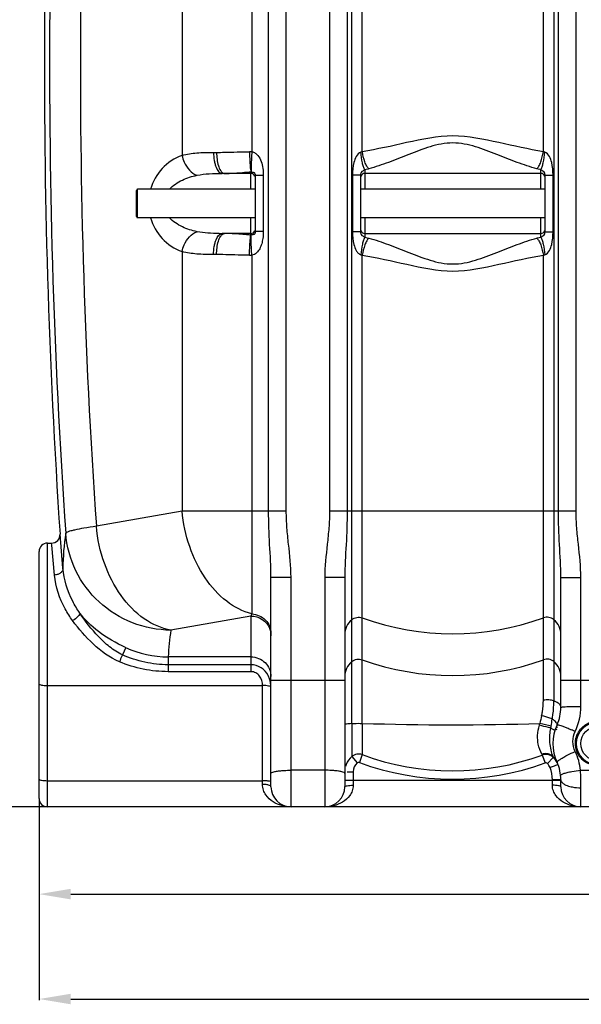
# Model space of a CAD drawing. Units: millimetres. Extents: x -2166 to 3296, y -547 to 3137.
# Drawn here: x -1414 to -881, y 1094 to 2027 of the extents above; entities that cross this region are included whole.
import ezdxf

# ---------------------------------------------------------------- set-up
doc = ezdxf.new("R2010")
doc.units = ezdxf.units.MM
doc.header["$LTSCALE"] = 46.255
doc.header["$PDMODE"] = 3
doc.header["$PDSIZE"] = 0.3125
doc.layers.get('0').update_dxf_attribs({"linetype": 'CONTINUOUS'})
doc.layers.get('Defpoints').update_dxf_attribs({"linetype": 'CONTINUOUS'})
doc.layers.add('AM_5', color=3, linetype='CONTINUOUS', lineweight=25)
doc.layers.add('RUNDUNGEN', color=7, linetype='CONTINUOUS')
doc.styles.get("Standard").update_dxf_attribs({"font": 'txt', "width": 0.7})
doc.dimstyles.new('AM_DIN$0', dxfattribs={"dimtxt": 3.5, "dimasz": 2.5, "dimexe": 1, "dimexo": 1, "dimgap": 1.5, "dimtad": 1, "dimdsep": 46, "dimtxsty": 'STANDARD', "dimcen": 0, "dimclrd": 256, "dimclre": 256, "dimclrt": 2, "dimadec": 0, "dimazin": 2, "dimtp": 0.1, "dimtm": 0.1, "dimtfac": 0.71, "dimtdec": 3, "dimtmove": 0, "dimatfit": 3, "dimfxl": 1, "dimlwd": -1, "dimlwe": -1, "dimarcsym": 0})

# ---------------------------------------------------------------- blocks, each defined once
blk = doc.blocks.new('*D4')
at = {"layer": 'AM_5', "ltscale": 10, "transparency": 16777216}
for p, q in [((-1444.29, 2522.83), (-1958.07, 2522.83)), ((-1957.07, 1310.83), (-1957.07, 2492.83)), ((-1388.29, 1280.83), (-1958.07, 1280.83))]:
    blk.add_line(p, q, dxfattribs=at)
for points in [[(-1962.07, 2492.83), (-1952.07, 2492.83), (-1957.07, 2522.83)], [(-1962.07, 1310.83), (-1952.07, 1310.83), (-1957.07, 1280.83)]]:
    blk.add_solid(points, dxfattribs=at)
at = {"layer": 'Defpoints', "color": 0, "ltscale": 10, "transparency": 16777216}
for p in [(-1957.07, 2522.83), (-1443.29, 2522.83), (-1387.29, 1280.83)]:
    blk.add_point(p, dxfattribs=at)
at = {"layer": 'AM_5', "color": 2, "ltscale": 10, "transparency": 16777216, "insert": (-1989.57, 1801.83), "char_height": 35, "attachment_point": 5, "rotation": 90}
blk.add_mtext('1250', dxfattribs=at)
blk = doc.blocks.new('*D5')
at = {"layer": 'AM_5', "ltscale": 10, "transparency": 16777216}
for p, q in [((-1124.08, 2959.89), (-2111.56, 2959.89)), ((-2110.56, 1310.83), (-2110.56, 2929.89)), ((-1388.29, 1280.83), (-2111.56, 1280.83))]:
    blk.add_line(p, q, dxfattribs=at)
for points in [[(-2115.56, 2929.89), (-2105.56, 2929.89), (-2110.56, 2959.89)], [(-2115.56, 1310.83), (-2105.56, 1310.83), (-2110.56, 1280.83)]]:
    blk.add_solid(points, dxfattribs=at)
at = {"layer": 'Defpoints', "color": 0, "ltscale": 10, "transparency": 16777216}
for p in [(-2110.56, 2959.89), (-1123.08, 2959.89), (-1387.29, 1280.83)]:
    blk.add_point(p, dxfattribs=at)
at = {"layer": 'AM_5', "color": 2, "ltscale": 10, "transparency": 16777216, "insert": (-2143.06, 2027.15), "char_height": 35, "attachment_point": 5, "rotation": 90}
blk.add_mtext('1700', dxfattribs=at)
blk = doc.blocks.new('*D7')
at = {"layer": 'AM_5', "ltscale": 10, "transparency": 16777216}
for p, q in [((1091.43, 1312.02), (1091.43, 1097.63)), ((-1395.29, 1287.83), (-1395.29, 1097.63)), ((-1365.29, 1098.63), (1061.43, 1098.63))]:
    blk.add_line(p, q, dxfattribs=at)
for points in [[(-1365.29, 1103.63), (-1365.29, 1093.63), (-1395.29, 1098.63)], [(1061.43, 1103.63), (1061.43, 1093.63), (1091.43, 1098.63)]]:
    blk.add_solid(points, dxfattribs=at)
at = {"layer": 'Defpoints', "color": 0, "ltscale": 10, "transparency": 16777216}
for p in [(1091.43, 1313.02), (-1395.29, 1288.83), (1091.43, 1098.63)]:
    blk.add_point(p, dxfattribs=at)
at = {"layer": 'AM_5', "color": 2, "ltscale": 10, "transparency": 16777216, "insert": (93.07, 1131.13), "char_height": 35, "attachment_point": 5}
blk.add_mtext('2487', dxfattribs=at)
blk = doc.blocks.new('*D9')
at = {"layer": 'AM_5', "ltscale": 10, "transparency": 16777216}
for p, q in [((564.71, 1304.83), (564.71, 1197.08)), ((-1395.29, 1287.83), (-1395.29, 1197.08)), ((-1365.29, 1198.08), (534.71, 1198.08))]:
    blk.add_line(p, q, dxfattribs=at)
for points in [[(-1365.29, 1203.08), (-1365.29, 1193.08), (-1395.29, 1198.08)], [(534.71, 1203.08), (534.71, 1193.08), (564.71, 1198.08)]]:
    blk.add_solid(points, dxfattribs=at)
at = {"layer": 'Defpoints', "color": 0, "ltscale": 10, "transparency": 16777216}
for p in [(564.71, 1305.83), (-1395.29, 1288.83), (564.71, 1198.08)]:
    blk.add_point(p, dxfattribs=at)
at = {"layer": 'AM_5', "color": 2, "ltscale": 10, "transparency": 16777216, "insert": (-170.29, 1230.58), "char_height": 35, "attachment_point": 5}
blk.add_mtext('1960', dxfattribs=at)

msp = doc.modelspace()

# ---------------------------------------------------------------- linework, layer by layer
at = {"color": 9, "linetype": 'Continuous'}
for p, q in [((-1193.422, 2690.127), (-1193.427, 1901.86)), ((-1177.521, 1561.153), (-1177.521, 2690.127)), ((-1160.755, 1561.153), (-1160.755, 2690.127)), ((-1259.578, 2480.808), (-1259.584, 1898.371)), ((-1119.753, 2117.796), (-1119.753, 1561.153)), ((-885.821, 1561.153), (-885.822, 2117.794)), ((-1103.02, 2099.633), (-1103.02, 1561.153)), ((-1098.645, 1359.775), (-1098.645, 2099.169)), ((-1088.704, 1901.886), (-1088.704, 2099.132)), ((-916.87, 1901.886), (-916.87, 2099.132)), ((-906.929, 2099.169), (-906.929, 1381.18)), ((-902.554, 1561.153), (-902.553, 2099.633)), ((-1229.773, 1901.246), (-1226.862, 1901.246)), ((-1194.287, 1866.246), (-1194.287, 1882.411)), ((-1182.595, 1879.285), (-1190.287, 1879.285)), ((-1182.595, 1879.285), (-1182.595, 1826.306)), ((-1097.907, 1879.64), (-1097.907, 1825.951)), ((-1090.287, 1879.64), (-1097.907, 1879.64)), ((-1086.287, 1884.793), (-1086.287, 1881.246)), ((-1086.287, 1881.246), (-1086.287, 1866.246)), ((-919.287, 1881.246), (-919.288, 1884.793)), ((-919.287, 1866.246), (-919.287, 1881.246)), ((-915.287, 1879.64), (-913.269, 1879.64)), ((-913.269, 1879.64), (-907.667, 1879.64)), ((-907.667, 1825.951), (-907.667, 1879.64)), ((-1194.287, 1823.18), (-1194.287, 1839.346)), ((-1086.287, 1839.346), (-1086.287, 1824.346)), ((-919.287, 1824.346), (-919.287, 1839.346)), ((-1182.595, 1826.306), (-1190.287, 1826.306)), ((-1092.305, 1825.951), (-1097.907, 1825.951)), ((-1090.287, 1825.951), (-1092.305, 1825.951)), ((-1086.287, 1824.346), (-1086.287, 1820.798)), ((-919.288, 1820.798), (-919.287, 1824.346)), ((-915.287, 1825.951), (-907.667, 1825.951)), ((-1259.576, 1807.217), (-1259.576, 1561.153)), ((-1226.862, 1804.346), (-1229.773, 1804.346)), ((-1193.422, 1803.731), (-1193.422, 1463.653)), ((-1088.704, 1359.932), (-1088.704, 1803.705)), ((-916.87, 1381.924), (-916.87, 1803.705)), ((-1259.576, 1561.153), (-1340.972, 1546.801)), ((-1160.755, 1561.153), (-1259.576, 1561.153)), ((-885.821, 1561.153), (-1119.753, 1561.153)), ((-1387.287, 1280.828), (-1387.287, 1530.828)), ((-1383.245, 1528.862), (-1383.425, 1530.828)), ((-1380.655, 1500.57), (-1383.245, 1528.862)), ((-1175.287, 1498.458), (-1166.843, 1498.458)), ((-1166.843, 1498.458), (-1156.287, 1498.458)), ((-1156.287, 1280.828), (-1156.287, 1498.458)), ((-1124.287, 1498.225), (-1124.287, 1280.828)), ((-1105.287, 1498.225), (-1124.287, 1498.225)), ((-900.287, 1498.225), (-881.287, 1498.225)), ((-881.287, 1376.048), (-881.287, 1498.225)), ((-1194.287, 1461.716), (-1270.261, 1448.32)), ((-1194.287, 1461.716), (-1194.287, 1408.949)), ((-1313.158, 1431.783), (-1316.238, 1424.911)), ((-1272.813, 1422.995), (-1272.813, 1415.492)), ((-1194.287, 1422.995), (-1272.813, 1422.995)), ((-1272.813, 1415.492), (-1272.813, 1408.95)), ((-1194.287, 1415.492), (-1272.813, 1415.492)), ((-1194.287, 1408.949), (-1272.813, 1408.95)), ((-1105.287, 1400.667), (-1175.287, 1400.667)), ((-830.287, 1400.667), (-900.287, 1400.667)), ((-1387.287, 1395.859), (-1183.287, 1395.858)), ((-1183.287, 1302.144), (-1183.287, 1395.858)), ((-1098.645, 1359.775), (-1098.645, 1328.502)), ((-1088.704, 1359.932), (-1088.704, 1330.288)), ((-1098.645, 1328.503), (-1093.442, 1322.474)), ((-1088.704, 1330.288), (-1091.453, 1322.836)), ((-917.877, 1329.92), (-915.159, 1322.456)), ((-907.518, 1327.739), (-913.084, 1322.008)), ((-906.73, 1319.494), (-910.458, 1318.046)), ((-903.001, 1320.943), (-906.73, 1319.494)), ((-1124.287, 1315.475), (-1156.287, 1315.475)), ((-1102.944, 1314.064), (-1097.287, 1314.064)), ((-1097.287, 1314.064), (-1097.287, 1301.283)), ((-881.6, 1315.475), (-848.974, 1315.475)), ((-1387.287, 1305.619), (-1183.287, 1305.619)), ((-900.287, 1305.828), (-1105.287, 1305.828)), ((-908.287, 1301.283), (-908.287, 1306.459)), ((-900.287, 1306.459), (-908.287, 1306.459)), ((-881.287, 1280.828), (-881.287, 1298.912))]:
    msp.add_line(p, q, dxfattribs=at)
at = {"color": 7, "linetype": 'Continuous'}
for p, q in [((-1194.287, 1881.246), (-1221.592, 1881.246)), ((-1190.287, 1879.285), (-1190.287, 1826.306)), ((-1090.287, 1879.64), (-1090.287, 1825.951)), ((-919.287, 1881.246), (-1086.287, 1881.246)), ((-915.287, 1825.951), (-915.287, 1879.64)), ((-1190.287, 1866.246), (-1301.787, 1866.246)), ((-915.287, 1866.246), (-1090.287, 1866.246)), ((-1190.287, 1839.346), (-1301.787, 1839.346)), ((-915.287, 1839.346), (-1090.287, 1839.346)), ((-1194.287, 1824.346), (-1221.592, 1824.346)), ((-1086.287, 1824.346), (-919.287, 1824.346)), ((-1387.287, 1530.828), (-1383.425, 1530.828)), ((-1372.676, 1507.04), (-1375.443, 1539.363)), ((-1395.287, 1288.828), (-1395.287, 1522.828)), ((-1175.287, 1299.828), (-1175.287, 1498.458)), ((-1105.287, 1498.225), (-1105.287, 1299.828)), ((-900.287, 1375.197), (-900.287, 1498.225)), ((-900.287, 1299.828), (-900.287, 1306.459)), ((417.053, 1280.828), (-1387.287, 1280.828))]:
    msp.add_line(p, q, dxfattribs=at)
msp.add_circle((-865.287, 1340.828), 20.15, dxfattribs=at)
at = {"color": 9, "linetype": 'Continuous'}
msp.add_circle((-865.287, 1340.828), 16.15, dxfattribs=at)
at = {"color": 7, "linetype": 'Continuous'}
for centre, radius, start, end in [((5240.546, 1982.796), 6630.833, 175.4034158, 183.8344759), ((-1194.287, 1877.246), 4, 22.022533, 90), ((-1086.287, 1877.246), 4, 90, 158.003188), ((-919.287, 1877.246), 4, 22.013004, 90), ((-1194.287, 1828.346), 4, 270, 339.96189), ((-1086.287, 1828.346), 4, 200.362359, 270), ((-919.287, 1828.346), 4, 270, 338.009401), ((-1387.287, 1522.828), 8, 90, 180.000142), ((-1383.425, 1538.828), 8, 269.999687, 3.838154), ((-940.287, 1375.198), 40, 335.379829, 359.999232), ((-865.287, 1340.828), 42.5, 155.380538, 204.619977), ((-920.751, 1314.044), 19.044, 39.846635, 46.021848), ((-920.756, 1314.038), 19.052, 33.665384, 39.851121), ((-920.744, 1314.051), 19.035, 27.448842, 33.653251), ((-940.287, 1306.459), 40, 0, 24.621923), ((-920.733, 1314.056), 19.022, 23.508621, 27.450995), ((-920.624, 1314.104), 18.903, 21.213523, 23.507421), ((-1156.287, 1299.828), 19, 180, 270), ((-1124.287, 1299.828), 19, 270, 360), ((-881.287, 1299.828), 19, 180, 270), ((-1387.287, 1288.828), 8, 180, 270)]:
    msp.add_arc(centre, radius, start, end, dxfattribs=at)
at = {"color": 9, "linetype": 'Continuous'}
for centre, radius, start, end in [((4970.036, 1982.579), 6355.411, 179.383404, 183.992075), ((4904.709, 1982.66), 6260.871, 179.373875, 183.9919516), ((-1243.157, 1852.808), 48.433, 109.825266, 163.878094), ((-1195.215, 1867.697), 34.21, 87.00478, 90.716103), ((-1187, 1631.365), 251.152, 91.662645, 93.082191), ((-1243.152, 1852.787), 48.439, 196.120604, 250.180189), ((-1221.67, 2175.073), 350.727, 269.539922, 270.012757), ((-1187.688, 2057.565), 234.478, 267.388642, 268.387305), ((-1195.215, 1837.995), 34.311, 269.286924, 272.997014), ((-1170.222, 1507.041), 202.454, 170.594904, 180.000366), ((-1002.787, 1698.539), 253.595, 250.196474, 289.803526), ((-1072.771, 1415.633), 200.177, 170.601989, 177.892235), ((-1272.848, 1519.846), 96.85, 245.404032, 270.020783), ((-1002.787, 1658.862), 253.595, 250.196474, 289.803526), ((-1197.137, 1395.119), 21.74, 18.92174, 28.371589), ((-756.048, 1328.166), 167.129, 166.491273, 169.07903), ((-1002.737, 4136.372), 2777.77, 268.226509, 271.703733), ((-967.618, 1373.399), 49.369, 342.098254, 344.046266), ((-1198.671, 145.832), 1245.537, 76.57056, 77.078551), ((-931.384, 1360.035), 22.155, 347.463886, 352.941747), ((-943.699, 1228.337), 131.727, 72.314862, 73.107734), ((-981.886, 1142.878), 230.05, 65.545169, 66.443253), ((-1092.14, 1320.852), 10.042, 69.992918, 130.376918), ((-1002.787, 1564.007), 249.01, 249.815987, 289.935706), ((-914.459, 1321.6), 9.635, 46.065556, 57.066272), ((-852.954, 1347.708), 58.075, 197.378293, 199.27409), ((-920.176, 1315.633), 17.899, 43.757603, 46.139757), ((-920.181, 1315.628), 17.905, 40.782077, 43.757815), ((-920.141, 1315.675), 17.844, 24.667434, 40.753134), ((-1086.261, 1314.063), 19.027, 158.272792, 164.388002), ((-1086.172, 1314.066), 11.115, 130.845003, 180.014723), ((-1002.786, 1563.625), 256.595, 249.784396, 289.968178), ((-940.287, 1306.459), 32, 0, 21.229161), ((-1320.061, 1298.894), 438.774, 0.002331, 2.165655)]:
    msp.add_arc(centre, radius, start, end, dxfattribs=at)
for points, knots in [([(-916.87, 1901.886), (-931.028, 1904.136), (-959.246, 1910.628), (-1002.788, 1919.985), (-1046.329, 1910.626), (-1074.547, 1904.136), (-1088.704, 1901.886)], [0, 0, 0, 0, 0.2464698, 0.5000034, 0.753537, 1, 1, 1, 1]), ([(-923.056, 1885.583), (-929.365, 1887.358), (-942.118, 1891.735), (-961.264, 1899.373), (-977.801, 1905.758), (-991.814, 1909.455), (-1002.791, 1910.479), (-1013.764, 1909.454), (-1024.337, 1906.673), (-1034.539, 1903.13), (-1047.658, 1898.044), (-1063.457, 1891.732), (-1076.21, 1887.357), (-1082.518, 1885.583)], [0, 0, 0, 0, 0.1173574, 0.2411097, 0.3692602, 0.434483, 0.4999864, 0.5655579, 0.6307235, 0.6952804, 0.7589051, 0.8826481, 1, 1, 1, 1]), ([(-1259.584, 1898.373), (-1255.067, 1899.675), (-1245.076, 1901.064), (-1235.077, 1901.246), (-1229.773, 1901.246)], [0, 0, 0, 0, 0.4698616, 1, 1, 1, 1]), ([(-1259.576, 1898.374), (-1259.186, 1896.208), (-1256.91, 1888.58), (-1250.987, 1881.331), (-1245.434, 1879.56)], [0, 0, 0, 0, 0.2741097, 1, 1, 1, 1]), ([(-1229.773, 1901.246), (-1229.773, 1898.686), (-1229.5, 1894.953), (-1228.467, 1890.2), (-1227.008, 1885.641), (-1224.336, 1881.246), (-1221.592, 1881.246)], [0, 0, 0, 0, 0.3390512, 0.4953941, 0.6364836, 1, 1, 1, 1]), ([(-1226.862, 1901.246), (-1226.863, 1896.978), (-1226.223, 1890.978), (-1223.638, 1884.423), (-1221.767, 1882.167), (-1220.746, 1881.633)], [0, 0, 0, 0, 0.6056486, 0.8364207, 1, 1, 1, 1]), ([(-1226.862, 1901.246), (-1224.343, 1901.246), (-1213.934, 1901.408), (-1203.531, 1901.805), (-1195.642, 1901.904)], [0, 0, 0, 0, 0.2420533, 1, 1, 1, 1]), ([(-1195.642, 1901.904), (-1195.608, 1899.71), (-1195.509, 1895.563), (-1195.188, 1889.93), (-1194.917, 1885.61), (-1194.444, 1883.259), (-1194.139, 1882.43)], [0, 0, 0, 0, 0.3363956, 0.6356088, 0.8645527, 1, 1, 1, 1]), ([(-1193.422, 1901.86), (-1193.565, 1899.675), (-1193.802, 1895.548), (-1194.048, 1889.932), (-1194.11, 1885.646), (-1194.101, 1883.291), (-1193.991, 1882.436)], [0, 0, 0, 0, 0.3378366, 0.637901, 0.8669963, 1, 1, 1, 1]), ([(-1193.427, 1901.862), (-1192.317, 1901.705), (-1190.17, 1900.826), (-1186.938, 1897.704), (-1184.36, 1892.645), (-1182.876, 1886.067), (-1182.595, 1881.551), (-1182.595, 1879.285)], [0, 0, 0, 0, 0.1253509, 0.2494258, 0.4961557, 0.746656, 1, 1, 1, 1]), ([(-1090.05, 1901.405), (-1091.97, 1900.924), (-1094.889, 1897.445), (-1097.374, 1889.893), (-1097.907, 1883.701), (-1097.907, 1879.64)], [0, 0, 0, 0, 0.2455994, 0.4961022, 1, 1, 1, 1]), ([(-1086.287, 1884.793), (-1086.793, 1885.634), (-1087.655, 1887.823), (-1089.122, 1893.336), (-1089.763, 1898.043), (-1090.05, 1901.405)], [0, 0, 0, 0, 0.1718981, 0.408674, 1, 1, 1, 1]), ([(-1082.518, 1885.583), (-1083.282, 1886.385), (-1084.691, 1888.511), (-1087.078, 1893.885), (-1088.203, 1898.569), (-1088.704, 1901.886)], [0, 0, 0, 0, 0.1886568, 0.4289331, 1, 1, 1, 1]), ([(-923.056, 1885.583), (-922.292, 1886.385), (-920.883, 1888.511), (-918.495, 1893.885), (-917.371, 1898.569), (-916.87, 1901.886)], [0, 0, 0, 0, 0.1886664, 0.4289417, 1, 1, 1, 1]), ([(-919.287, 1884.793), (-918.781, 1885.634), (-917.919, 1887.823), (-916.452, 1893.336), (-915.811, 1898.043), (-915.524, 1901.405)], [0, 0, 0, 0, 0.1718944, 0.4086693, 1, 1, 1, 1]), ([(-907.667, 1879.64), (-907.666, 1883.698), (-908.203, 1889.884), (-910.68, 1897.437), (-913.599, 1900.924), (-915.524, 1901.405)], [0, 0, 0, 0, 0.5034865, 0.7538376, 1, 1, 1, 1]), ([(-1082.518, 1885.583), (-1082.817, 1885.499), (-1084.059, 1885.174), (-1085.323, 1884.934), (-1086.287, 1884.793)], [0, 0, 0, 0, 0.241694, 1, 1, 1, 1]), ([(-919.288, 1884.793), (-919.616, 1884.841), (-920.883, 1885.045), (-922.139, 1885.325), (-923.056, 1885.583)], [0, 0, 0, 0, 0.2581819, 1, 1, 1, 1]), ([(-1271.671, 1866.274), (-1268.275, 1869.981), (-1259.72, 1875.561), (-1250.213, 1878.548), (-1245.434, 1879.559)], [0, 0, 0, 0, 0.5072031, 1, 1, 1, 1]), ([(-1245.434, 1879.559), (-1241.638, 1880.363), (-1233.66, 1881.138), (-1225.688, 1881.246), (-1221.592, 1881.246)], [0, 0, 0, 0, 0.4864847, 1, 1, 1, 1]), ([(-1219.263, 1881.246), (-1217.811, 1881.246), (-1211.55, 1881.408), (-1205.306, 1881.901), (-1200.504, 1882.154)], [0, 0, 0, 0, 0.2319862, 1, 1, 1, 1]), ([(-1194.287, 1882.41), (-1193.745, 1882.41), (-1192.846, 1882.452), (-1191.737, 1882.339), (-1190.946, 1881.926), (-1190.36, 1880.88), (-1190.287, 1879.919), (-1190.287, 1879.285)], [0, 0, 0, 0, 0.2652963, 0.4416688, 0.5374786, 0.6899043, 1, 1, 1, 1]), ([(-1086.287, 1884.793), (-1086.646, 1884.504), (-1087.574, 1883.891), (-1089.234, 1883.163), (-1090.212, 1881.422), (-1090.287, 1880.201), (-1090.287, 1879.64)], [0, 0, 0, 0, 0.19794, 0.478691, 0.7590298, 1, 1, 1, 1]), ([(-915.287, 1879.64), (-915.287, 1880.201), (-915.362, 1881.423), (-916.338, 1883.163), (-917.997, 1883.891), (-918.926, 1884.506), (-919.287, 1884.793)], [0, 0, 0, 0, 0.2413159, 0.5209904, 0.8014858, 1, 1, 1, 1]), ([(-1245.434, 1826.032), (-1250.216, 1827.044), (-1259.729, 1830.034), (-1268.29, 1835.62), (-1271.685, 1839.332)], [0, 0, 0, 0, 0.4927957, 1, 1, 1, 1]), ([(-1259.577, 1807.217), (-1259.186, 1809.383), (-1256.91, 1817.011), (-1250.987, 1824.26), (-1245.434, 1826.031)], [0, 0, 0, 0, 0.2741131, 1, 1, 1, 1]), ([(-1224.486, 1824.357), (-1228.082, 1824.387), (-1235.091, 1824.56), (-1242.091, 1825.324), (-1245.434, 1826.032)], [0, 0, 0, 0, 0.5127204, 1, 1, 1, 1]), ([(-1229.773, 1804.346), (-1229.773, 1806.905), (-1229.5, 1810.638), (-1228.467, 1815.391), (-1227.008, 1819.951), (-1224.336, 1824.346), (-1221.592, 1824.346)], [0, 0, 0, 0, 0.3390512, 0.495394, 0.6364835, 1, 1, 1, 1]), ([(-1226.862, 1804.346), (-1226.862, 1808.613), (-1226.223, 1814.614), (-1223.638, 1821.168), (-1221.766, 1823.424), (-1220.745, 1823.959)], [0, 0, 0, 0, 0.6056525, 0.8364247, 1, 1, 1, 1]), ([(-1198.371, 1823.33), (-1199.844, 1823.397), (-1205.45, 1823.694), (-1211.05, 1824.112), (-1215.187, 1824.264)], [0, 0, 0, 0, 0.2625623, 1, 1, 1, 1]), ([(-1195.642, 1803.687), (-1195.608, 1805.888), (-1195.495, 1810.043), (-1195.223, 1815.695), (-1194.831, 1819.987), (-1194.546, 1822.352), (-1194.287, 1823.182)], [0, 0, 0, 0, 0.3375618, 0.6375944, 0.8667354, 1, 1, 1, 1]), ([(-1193.422, 1803.731), (-1193.565, 1805.92), (-1193.79, 1810.055), (-1194.084, 1815.679), (-1194.03, 1819.965), (-1194.2, 1822.308), (-1194.139, 1823.162)], [0, 0, 0, 0, 0.338489, 0.6389653, 0.868043, 1, 1, 1, 1]), ([(-1190.287, 1826.306), (-1190.287, 1825.688), (-1190.358, 1824.744), (-1190.916, 1823.711), (-1191.677, 1823.261), (-1192.758, 1823.14), (-1193.622, 1823.179), (-1194.139, 1823.153)], [0, 0, 0, 0, 0.3098865, 0.4652571, 0.5642013, 0.7406045, 1, 1, 1, 1]), ([(-1182.595, 1826.306), (-1182.595, 1824.039), (-1182.842, 1820.077), (-1183.976, 1814.557), (-1185.816, 1809.865), (-1188.69, 1805.734), (-1191.777, 1803.953), (-1193.422, 1803.731)], [0, 0, 0, 0, 0.253817, 0.4425487, 0.6290367, 0.814187, 1, 1, 1, 1]), ([(-1097.907, 1825.951), (-1097.908, 1821.894), (-1097.44, 1815.761), (-1095.097, 1808.996), (-1092.832, 1805.591), (-1091.024, 1804.457), (-1090.05, 1804.186)], [0, 0, 0, 0, 0.5007939, 0.7498105, 0.8751679, 1, 1, 1, 1]), ([(-1090.287, 1825.951), (-1090.287, 1825.39), (-1090.208, 1824.169), (-1089.235, 1822.423), (-1087.564, 1821.71), (-1086.648, 1821.08), (-1086.287, 1820.798)], [0, 0, 0, 0, 0.2412244, 0.5213772, 0.8029167, 1, 1, 1, 1]), ([(-1086.287, 1820.798), (-1086.793, 1819.957), (-1087.655, 1817.768), (-1089.122, 1812.256), (-1089.763, 1807.548), (-1090.05, 1804.186)], [0, 0, 0, 0, 0.171895, 0.4086701, 1, 1, 1, 1]), ([(-1086.287, 1820.798), (-1085.959, 1820.75), (-1084.691, 1820.546), (-1083.435, 1820.266), (-1082.518, 1820.008)], [0, 0, 0, 0, 0.2581794, 1, 1, 1, 1]), ([(-923.056, 1820.008), (-922.757, 1820.092), (-921.515, 1820.417), (-920.251, 1820.657), (-919.288, 1820.798)], [0, 0, 0, 0, 0.2416928, 1, 1, 1, 1]), ([(-919.287, 1820.798), (-918.926, 1821.088), (-917.994, 1821.696), (-916.338, 1822.43), (-915.363, 1824.168), (-915.287, 1825.39), (-915.287, 1825.951)], [0, 0, 0, 0, 0.1989134, 0.4789832, 0.7586809, 1, 1, 1, 1]), ([(-919.287, 1820.798), (-918.782, 1819.957), (-917.919, 1817.768), (-916.453, 1812.256), (-915.811, 1807.548), (-915.524, 1804.186)], [0, 0, 0, 0, 0.171886, 0.4086635, 1, 1, 1, 1]), ([(-915.524, 1804.186), (-913.596, 1804.656), (-910.677, 1808.156), (-908.206, 1815.706), (-907.667, 1821.894), (-907.667, 1825.951)], [0, 0, 0, 0, 0.2462227, 0.496571, 1, 1, 1, 1]), ([(-1082.518, 1820.008), (-1083.283, 1819.206), (-1084.691, 1817.08), (-1087.079, 1811.707), (-1088.203, 1807.022), (-1088.704, 1803.705)], [0, 0, 0, 0, 0.1886652, 0.4289405, 1, 1, 1, 1]), ([(-1082.518, 1820.008), (-1076.21, 1818.234), (-1063.457, 1813.859), (-1047.657, 1807.547), (-1034.539, 1802.46), (-1024.337, 1798.918), (-1013.764, 1796.136), (-1002.791, 1795.113), (-991.814, 1796.136), (-977.801, 1799.833), (-961.264, 1806.219), (-942.118, 1813.856), (-929.365, 1818.234), (-923.056, 1820.008)], [0, 0, 0, 0, 0.1173523, 0.2410959, 0.3047205, 0.3692772, 0.4344443, 0.5000131, 0.5655194, 0.63074, 0.7588914, 0.882643, 1, 1, 1, 1]), ([(-923.056, 1820.008), (-922.292, 1819.206), (-920.883, 1817.08), (-918.496, 1811.706), (-917.371, 1807.022), (-916.87, 1803.705)], [0, 0, 0, 0, 0.1886569, 0.4289332, 1, 1, 1, 1]), ([(-1229.773, 1804.346), (-1235.077, 1804.345), (-1245.073, 1804.529), (-1255.061, 1805.915), (-1259.576, 1807.217)], [0, 0, 0, 0, 0.5302118, 1, 1, 1, 1]), ([(-1195.642, 1803.687), (-1198.309, 1803.72), (-1208.716, 1803.917), (-1219.12, 1804.345), (-1226.862, 1804.346)], [0, 0, 0, 0, 0.2562096, 1, 1, 1, 1]), ([(-1088.704, 1803.705), (-1074.547, 1801.455), (-1046.329, 1794.965), (-1002.788, 1785.606), (-959.246, 1794.963), (-931.028, 1801.455), (-916.87, 1803.705)], [0, 0, 0, 0, 0.2464635, 0.4999966, 0.7535306, 1, 1, 1, 1]), ([(-1193.422, 1463.653), (-1202.038, 1465.889), (-1219.304, 1475.111), (-1239.508, 1497.864), (-1253.868, 1527.467), (-1258.569, 1549.73), (-1259.576, 1561.153)], [0, 0, 0, 0, 0.2147301, 0.4573055, 0.7234011, 1, 1, 1, 1]), ([(-1175.287, 1498.458), (-1175.287, 1508.819), (-1176.706, 1529.7), (-1177.52, 1550.602), (-1177.521, 1561.153)], [0, 0, 0, 0, 0.4954383, 1, 1, 1, 1]), ([(-1156.287, 1498.458), (-1156.287, 1508.934), (-1158.09, 1524.599), (-1160.296, 1545.429), (-1160.754, 1555.913), (-1160.755, 1561.153)], [0, 0, 0, 0, 0.4999019, 0.749965, 1, 1, 1, 1]), ([(-1119.753, 1561.153), (-1119.754, 1555.893), (-1120.219, 1545.369), (-1122.461, 1524.463), (-1124.287, 1508.74), (-1124.287, 1498.225)], [0, 0, 0, 0, 0.2500432, 0.5001086, 1, 1, 1, 1]), ([(-1103.02, 1561.153), (-1103.021, 1550.562), (-1103.848, 1529.581), (-1105.287, 1508.623), (-1105.287, 1498.225)], [0, 0, 0, 0, 0.5045926, 1, 1, 1, 1]), ([(-900.287, 1498.225), (-900.287, 1508.623), (-901.726, 1529.581), (-902.553, 1550.562), (-902.554, 1561.153)], [0, 0, 0, 0, 0.4954092, 1, 1, 1, 1]), ([(-881.287, 1498.225), (-881.287, 1508.74), (-883.113, 1524.463), (-885.354, 1545.369), (-885.82, 1555.893), (-885.821, 1561.153)], [0, 0, 0, 0, 0.4998928, 0.7499583, 1, 1, 1, 1]), ([(-1340.972, 1546.801), (-1344.925, 1546.249), (-1351.881, 1545.197), (-1359.924, 1543.691), (-1364.82, 1542.48), (-1367.324, 1541.705), (-1368.966, 1541.005), (-1369.8, 1540.435), (-1369.955, 1540.125)], [0, 0, 0, 0, 0.399649, 0.7045729, 0.8183353, 0.9052764, 0.9652499, 1, 1, 1, 1]), ([(-1270.261, 1448.32), (-1282.671, 1448.382), (-1307.676, 1453.15), (-1339.843, 1473.256), (-1362.47, 1503.52), (-1369.05, 1527.909), (-1369.955, 1540.125)], [0, 0, 0, 0, 0.2514457, 0.5022897, 0.7518137, 1, 1, 1, 1]), ([(-1270.261, 1448.32), (-1279.265, 1449.86), (-1297.714, 1458.229), (-1319.421, 1481.082), (-1334.887, 1511.634), (-1339.919, 1534.858), (-1340.972, 1546.801)], [0, 0, 0, 0, 0.2125197, 0.4539486, 0.7210608, 1, 1, 1, 1]), ([(-1372.676, 1507.039), (-1372.628, 1506.239), (-1373.038, 1504.498), (-1374.862, 1502.404), (-1377.527, 1501), (-1379.592, 1500.612), (-1380.655, 1500.57)], [0, 0, 0, 0, 0.2130922, 0.4506869, 0.7173353, 1, 1, 1, 1]), ([(-1356.759, 1464.554), (-1359.202, 1468.113), (-1367.009, 1481.182), (-1371.735, 1496.179), (-1372.676, 1507.04)], [0, 0, 0, 0, 0.2836551, 1, 1, 1, 1]), ([(-1363.464, 1457.371), (-1366.048, 1460.901), (-1374.452, 1474.049), (-1379.631, 1489.387), (-1380.655, 1500.57)], [0, 0, 0, 0, 0.2803179, 1, 1, 1, 1]), ([(-1356.756, 1464.549), (-1356.629, 1464.099), (-1357.145, 1462.804), (-1359.256, 1460.268), (-1361.64, 1458.456), (-1363.464, 1457.371)], [0, 0, 0, 0, 0.1386664, 0.3701963, 1, 1, 1, 1]), ([(-1319.117, 1418.32), (-1328.363, 1422.151), (-1344.653, 1434.384), (-1357.649, 1449.426), (-1363.464, 1457.371)], [0, 0, 0, 0, 0.5041154, 1, 1, 1, 1]), ([(-1313.159, 1431.783), (-1322.267, 1435.948), (-1338.286, 1445.17), (-1351.651, 1458.017), (-1356.759, 1464.554)], [0, 0, 0, 0, 0.5469403, 1, 1, 1, 1]), ([(-1316.238, 1424.911), (-1320.629, 1426.85), (-1328.77, 1432.191), (-1342.57, 1445.404), (-1351.444, 1456.706), (-1356.758, 1464.553)], [0, 0, 0, 0, 0.2515516, 0.5033693, 1, 1, 1, 1]), ([(-1193.422, 1463.653), (-1193.492, 1463.478), (-1193.763, 1462.825), (-1194.055, 1462.181), (-1194.287, 1461.716)], [0, 0, 0, 0, 0.2662511, 1, 1, 1, 1]), ([(-1194.287, 1461.716), (-1190.614, 1461.716), (-1183.132, 1459.536), (-1178.144, 1453.524), (-1176.733, 1450.166)], [0, 0, 0, 0, 0.5020388, 1, 1, 1, 1]), ([(-1193.422, 1463.653), (-1191.027, 1463.546), (-1186.245, 1462.431), (-1180.238, 1458.275), (-1176.226, 1452.228), (-1175.287, 1447.473), (-1175.287, 1445.128)], [0, 0, 0, 0, 0.2527901, 0.5038898, 0.7527316, 1, 1, 1, 1]), ([(-1098.645, 1458.174), (-1100.697, 1456.443), (-1104.091, 1452.054), (-1105.287, 1446.632), (-1105.287, 1443.961)], [0, 0, 0, 0, 0.5012266, 1, 1, 1, 1]), ([(-1098.645, 1458.174), (-1097.315, 1459.295), (-1093.996, 1460.858), (-1090.345, 1460.533), (-1088.704, 1459.942)], [0, 0, 0, 0, 0.4993321, 1, 1, 1, 1]), ([(-906.929, 1458.174), (-908.259, 1459.295), (-911.578, 1460.858), (-915.229, 1460.533), (-916.87, 1459.942)], [0, 0, 0, 0, 0.4993321, 1, 1, 1, 1]), ([(-900.287, 1443.961), (-900.287, 1446.632), (-901.483, 1452.054), (-904.877, 1456.443), (-906.929, 1458.174)], [0, 0, 0, 0, 0.4987734, 1, 1, 1, 1]), ([(-1316.237, 1424.911), (-1316.405, 1424.515), (-1317.353, 1422.313), (-1318.319, 1420.118), (-1319.117, 1418.32)], [0, 0, 0, 0, 0.1794353, 1, 1, 1, 1]), ([(-1272.813, 1415.492), (-1280.258, 1415.493), (-1295.196, 1417.148), (-1309.424, 1421.905), (-1316.238, 1424.912)], [0, 0, 0, 0, 0.4999285, 1, 1, 1, 1]), ([(-1194.287, 1422.995), (-1191.817, 1422.995), (-1186.835, 1422.027), (-1180.522, 1417.872), (-1176.281, 1411.654), (-1175.287, 1406.719), (-1175.287, 1404.284)], [0, 0, 0, 0, 0.2517967, 0.5024997, 0.7517395, 1, 1, 1, 1]), ([(-1098.645, 1418.497), (-1097.315, 1419.618), (-1093.996, 1421.18), (-1090.345, 1420.856), (-1088.704, 1420.264)], [0, 0, 0, 0, 0.4993321, 1, 1, 1, 1]), ([(-906.929, 1418.497), (-908.259, 1419.618), (-911.578, 1421.18), (-915.229, 1420.856), (-916.87, 1420.264)], [0, 0, 0, 0, 0.4993321, 1, 1, 1, 1]), ([(-1272.813, 1408.95), (-1280.724, 1408.951), (-1296.589, 1410.571), (-1311.804, 1415.296), (-1319.117, 1418.32)], [0, 0, 0, 0, 0.4999532, 1, 1, 1, 1]), ([(-1178.009, 1405.449), (-1179.584, 1408.359), (-1184.23, 1413.53), (-1190.979, 1415.492), (-1194.287, 1415.492)], [0, 0, 0, 0, 0.5000423, 1, 1, 1, 1]), ([(-1098.645, 1418.497), (-1100.697, 1416.766), (-1104.091, 1412.377), (-1105.287, 1406.955), (-1105.287, 1404.284)], [0, 0, 0, 0, 0.5012266, 1, 1, 1, 1]), ([(-900.287, 1404.284), (-900.287, 1406.955), (-901.483, 1412.377), (-904.877, 1416.766), (-906.929, 1418.497)], [0, 0, 0, 0, 0.4987734, 1, 1, 1, 1]), ([(-1183.288, 1395.858), (-1183.321, 1398.969), (-1184.583, 1403.952), (-1189.496, 1408.163), (-1192.707, 1408.949), (-1194.287, 1408.949)], [0, 0, 0, 0, 0.4959998, 0.7480295, 1, 1, 1, 1]), ([(-1395.287, 1397.248), (-1395.287, 1396.979), (-1394.268, 1396.507), (-1392.74, 1396.204), (-1390.177, 1395.91), (-1388.308, 1395.859), (-1387.287, 1395.859)], [0, 0, 0, 0, 0.097673, 0.3141707, 0.6298692, 1, 1, 1, 1]), ([(-1175.287, 1394.239), (-1175.287, 1394.526), (-1176.261, 1395.085), (-1177.842, 1395.438), (-1180.389, 1395.785), (-1182.267, 1395.853), (-1183.287, 1395.859)], [0, 0, 0, 0, 0.1030932, 0.3195607, 0.6336442, 1, 1, 1, 1]), ([(-918.553, 1367.206), (-918.257, 1368.446), (-917.274, 1373.293), (-916.87, 1378.254), (-916.87, 1381.924)], [0, 0, 0, 0, 0.2577004, 1, 1, 1, 1]), ([(-906.929, 1381.18), (-908.443, 1381.717), (-911.783, 1382.289), (-915.151, 1382.184), (-916.87, 1381.924)], [0, 0, 0, 0, 0.4801018, 1, 1, 1, 1]), ([(-908.503, 1364.125), (-908.212, 1365.568), (-907.272, 1371.207), (-906.929, 1376.937), (-906.929, 1381.18)], [0, 0, 0, 0, 0.2575041, 1, 1, 1, 1]), ([(-900.287, 1375.198), (-900.287, 1375.778), (-900.781, 1377.455), (-903.211, 1379.635), (-905.548, 1380.689), (-906.929, 1381.18)], [0, 0, 0, 0, 0.1852157, 0.5322683, 1, 1, 1, 1]), ([(-900.287, 1375.198), (-900.287, 1375.239), (-900.129, 1375.315), (-899.688, 1375.422), (-899.203, 1375.484), (-898.841, 1375.523)], [0, 0, 0, 0, 0.0825606, 0.273103, 1, 1, 1, 1]), ([(-898.841, 1375.523), (-898.422, 1375.568), (-896.093, 1375.763), (-893.757, 1375.847), (-891.843, 1375.905)], [0, 0, 0, 0, 0.1802365, 1, 1, 1, 1]), ([(-891.843, 1375.905), (-891.032, 1375.929), (-887.514, 1376.017), (-883.995, 1376.048), (-881.287, 1376.048)], [0, 0, 0, 0, 0.2304724, 1, 1, 1, 1]), ([(-908.503, 1364.125), (-909.225, 1364.401), (-912.531, 1365.568), (-915.902, 1366.547), (-918.553, 1367.206)], [0, 0, 0, 0, 0.220522, 1, 1, 1, 1]), ([(-903.923, 1358.534), (-903.585, 1359.271), (-904.704, 1360.922), (-906.384, 1362.523), (-907.739, 1363.578), (-908.503, 1364.125)], [0, 0, 0, 0, 0.3269023, 0.6215354, 1, 1, 1, 1]), ([(-1098.645, 1359.775), (-1099.58, 1359.705), (-1101.193, 1359.566), (-1103.353, 1359.265), (-1104.51, 1359.012), (-1105.287, 1358.703), (-1105.287, 1358.514)], [0, 0, 0, 0, 0.410925, 0.7211578, 0.9173439, 1, 1, 1, 1]), ([(-1098.645, 1359.775), (-1097.908, 1359.83), (-1094.597, 1360.007), (-1091.279, 1360.015), (-1088.704, 1359.932)], [0, 0, 0, 0, 0.2229175, 1, 1, 1, 1]), ([(-918.222, 1330.625), (-919.788, 1333.589), (-921.942, 1339.467), (-922.764, 1348.976), (-921.646, 1355.08), (-920.639, 1358.224)], [0, 0, 0, 0, 0.3542775, 0.6510798, 1, 1, 1, 1]), ([(-909.758, 1355.227), (-910.49, 1355.46), (-914.095, 1356.541), (-917.732, 1357.506), (-920.639, 1358.224)], [0, 0, 0, 0, 0.2043855, 1, 1, 1, 1]), ([(-910.7, 1346.969), (-910.679, 1347.638), (-910.533, 1350.407), (-910.149, 1353.16), (-909.758, 1355.226)], [0, 0, 0, 0, 0.2415536, 1, 1, 1, 1]), ([(-905.992, 1353.05), (-905.955, 1353.173), (-906.32, 1353.546), (-906.999, 1353.95), (-908.235, 1354.58), (-909.197, 1354.993), (-909.758, 1355.226)], [0, 0, 0, 0, 0.086911, 0.2806025, 0.5879582, 1, 1, 1, 1]), ([(-903.924, 1358.534), (-903.892, 1358.603), (-903.636, 1358.676), (-902.901, 1358.601), (-901.36, 1358.215), (-898.974, 1357.412), (-897.106, 1356.709), (-896.055, 1356.297)], [0, 0, 0, 0, 0.0274546, 0.0812151, 0.2787756, 0.5906131, 1, 1, 1, 1]), ([(-896.055, 1356.297), (-895.577, 1356.11), (-893.528, 1355.292), (-891.496, 1354.433), (-889.945, 1353.757)], [0, 0, 0, 0, 0.2325848, 1, 1, 1, 1]), ([(-871.358, 1320.714), (-875.547, 1321.966), (-883.312, 1327.301), (-887.859, 1340.49), (-883.84, 1353.845), (-876.299, 1359.48), (-872.171, 1360.899)], [0, 0, 0, 0, 0.2505616, 0.5001278, 0.7497968, 1, 1, 1, 1]), ([(-908.379, 1330.363), (-908.656, 1331.249), (-910.194, 1336.632), (-910.852, 1342.3), (-910.7, 1346.969)], [0, 0, 0, 0, 0.1659032, 1, 1, 1, 1]), ([(-886.651, 1333.363), (-888.036, 1336.283), (-889.538, 1342.824), (-888.036, 1349.365), (-886.651, 1352.29)], [0, 0, 0, 0, 0.4995943, 1, 1, 1, 1]), ([(-909.221, 1329.686), (-910.515, 1330.525), (-913.564, 1331.599), (-916.762, 1331.171), (-918.222, 1330.625)], [0, 0, 0, 0, 0.4972998, 1, 1, 1, 1]), ([(-917.883, 1329.918), (-917.903, 1329.963), (-918.004, 1330.204), (-918.122, 1330.437), (-918.222, 1330.625)], [0, 0, 0, 0, 0.1860337, 1, 1, 1, 1]), ([(-907.527, 1327.748), (-908.848, 1329.018), (-912.282, 1330.845), (-916.157, 1330.547), (-917.883, 1329.918)], [0, 0, 0, 0, 0.499335, 1, 1, 1, 1]), ([(-907.527, 1327.748), (-907.541, 1327.797), (-907.611, 1328.064), (-907.699, 1328.327), (-907.774, 1328.54)], [0, 0, 0, 0, 0.1825349, 1, 1, 1, 1]), ([(-903.923, 1323.123), (-904.035, 1323.367), (-903.286, 1324.234), (-901.974, 1325.232), (-899.52, 1326.825), (-897.626, 1327.89), (-896.532, 1328.486)], [0, 0, 0, 0, 0.0870215, 0.2866343, 0.5968898, 1, 1, 1, 1]), ([(-896.532, 1328.486), (-895.782, 1328.895), (-892.535, 1330.613), (-889.221, 1332.203), (-886.651, 1333.363)], [0, 0, 0, 0, 0.2325196, 1, 1, 1, 1]), ([(-1395.287, 1307.008), (-1395.287, 1306.739), (-1394.268, 1306.267), (-1392.74, 1305.964), (-1390.177, 1305.67), (-1388.308, 1305.619), (-1387.287, 1305.619)], [0, 0, 0, 0, 0.097673, 0.3141707, 0.6298692, 1, 1, 1, 1]), ([(-1175.287, 1312.532), (-1175.287, 1312.889), (-1174.172, 1313.648), (-1172.171, 1314.176), (-1168.861, 1314.798), (-1166.34, 1315.042), (-1164.913, 1315.154)], [0, 0, 0, 0, 0.0978837, 0.3002053, 0.6074588, 1, 1, 1, 1]), ([(-1164.913, 1315.154), (-1164.23, 1315.208), (-1161.359, 1315.401), (-1158.48, 1315.475), (-1156.287, 1315.475)], [0, 0, 0, 0, 0.237964, 1, 1, 1, 1]), ([(-1115.661, 1315.154), (-1116.344, 1315.208), (-1119.215, 1315.401), (-1122.094, 1315.475), (-1124.287, 1315.475)], [0, 0, 0, 0, 0.2379641, 1, 1, 1, 1]), ([(-1105.287, 1312.532), (-1105.287, 1312.889), (-1106.402, 1313.648), (-1108.403, 1314.176), (-1111.713, 1314.798), (-1114.234, 1315.042), (-1115.661, 1315.154)], [0, 0, 0, 0, 0.0978836, 0.3002053, 0.6074588, 1, 1, 1, 1]), ([(-900.5, 1310.576), (-900.523, 1310.804), (-900.072, 1311.397), (-899.518, 1311.672), (-899.149, 1311.853)], [0, 0, 0, 0, 0.3574137, 1, 1, 1, 1]), ([(-899.149, 1311.853), (-898.246, 1312.296), (-895.933, 1313.056), (-893.58, 1313.613), (-892.195, 1313.899)], [0, 0, 0, 0, 0.4155243, 1, 1, 1, 1]), ([(-892.195, 1313.899), (-891.385, 1314.066), (-887.876, 1314.729), (-884.331, 1315.199), (-881.6, 1315.475)], [0, 0, 0, 0, 0.231536, 1, 1, 1, 1]), ([(-1156.267, 1280.828), (-1159.19, 1280.828), (-1165.132, 1281.583), (-1173.601, 1285.148), (-1179.59, 1290.628), (-1182.68, 1296.695), (-1183.288, 1300.294), (-1183.287, 1302.144)], [0, 0, 0, 0, 0.231172, 0.4674658, 0.7174837, 0.8536703, 1, 1, 1, 1]), ([(-1177.63, 1305.212), (-1178.032, 1305.282), (-1179.907, 1305.539), (-1181.803, 1305.619), (-1183.287, 1305.619)], [0, 0, 0, 0, 0.2156694, 1, 1, 1, 1]), ([(-1177.63, 1301.466), (-1178.028, 1301.582), (-1179.885, 1302.008), (-1181.8, 1302.144), (-1183.287, 1302.144)], [0, 0, 0, 0, 0.2182511, 1, 1, 1, 1]), ([(-1175.287, 1304.23), (-1175.287, 1304.499), (-1176.313, 1304.973), (-1177.042, 1305.11), (-1177.63, 1305.212)], [0, 0, 0, 0, 0.3108915, 1, 1, 1, 1]), ([(-1175.287, 1299.828), (-1175.287, 1300.187), (-1176.113, 1301.012), (-1177.025, 1301.291), (-1177.63, 1301.466)], [0, 0, 0, 0, 0.3627687, 1, 1, 1, 1]), ([(-1097.287, 1301.283), (-1097.287, 1299.483), (-1097.915, 1295.967), (-1101.089, 1290.095), (-1107.136, 1284.884), (-1115.539, 1281.539), (-1121.4, 1280.829), (-1124.287, 1280.828)], [0, 0, 0, 0, 0.1448349, 0.280576, 0.5306496, 0.7677259, 1, 1, 1, 1]), ([(-1105.287, 1299.828), (-1105.287, 1300.104), (-1104.282, 1300.603), (-1102.736, 1300.922), (-1100.179, 1301.228), (-1098.307, 1301.283), (-1097.287, 1301.283)], [0, 0, 0, 0, 0.099469, 0.3157951, 0.6313662, 1, 1, 1, 1]), ([(-881.289, 1280.828), (-884.175, 1280.83), (-890.036, 1281.539), (-898.439, 1284.885), (-904.486, 1290.095), (-907.659, 1295.967), (-908.288, 1299.483), (-908.287, 1301.283)], [0, 0, 0, 0, 0.2322736, 0.4693523, 0.7194256, 0.8551663, 1, 1, 1, 1]), ([(-900.287, 1299.828), (-900.287, 1300.104), (-901.293, 1300.603), (-902.838, 1300.922), (-905.396, 1301.228), (-907.267, 1301.283), (-908.287, 1301.283)], [0, 0, 0, 0, 0.0994718, 0.3157977, 0.6313676, 1, 1, 1, 1]), ([(-900.287, 1306.459), (-900.287, 1306.15), (-900.051, 1304.716), (-898.957, 1303.583), (-898.061, 1302.915)], [0, 0, 0, 0, 0.2167188, 1, 1, 1, 1]), ([(-898.061, 1302.915), (-897.672, 1302.624), (-895.748, 1301.403), (-893.569, 1300.642), (-891.843, 1300.184)], [0, 0, 0, 0, 0.2140453, 1, 1, 1, 1]), ([(-891.843, 1300.184), (-891.04, 1299.971), (-887.572, 1299.2), (-884.006, 1298.912), (-881.287, 1298.912)], [0, 0, 0, 0, 0.2341262, 1, 1, 1, 1])]:
    msp.add_open_spline(points, degree=3, knots=knots, dxfattribs=at)
for points in [[(-1088.704, 1901.886), (-1089.133, 1901.679), (-1089.588, 1901.52), (-1090.05, 1901.405)], [(-915.524, 1901.405), (-915.986, 1901.52), (-916.441, 1901.679), (-916.87, 1901.886)], [(-1220.746, 1881.633), (-1220.293, 1881.396), (-1219.774, 1881.246), (-1219.263, 1881.246)], [(-1220.745, 1823.959), (-1220.293, 1824.196), (-1219.774, 1824.346), (-1219.263, 1824.346)], [(-1215.187, 1824.264), (-1216.545, 1824.314), (-1217.904, 1824.346), (-1219.263, 1824.346)], [(-1090.05, 1804.186), (-1089.588, 1804.071), (-1089.133, 1803.913), (-1088.704, 1803.705)], [(-916.87, 1803.705), (-916.441, 1803.912), (-915.986, 1804.071), (-915.524, 1804.186)], [(-1176.733, 1450.166), (-1175.791, 1447.92), (-1175.287, 1445.44), (-1175.287, 1443.005)], [(-1175.287, 1394.239), (-1175.287, 1396.917), (-1175.702, 1399.636), (-1176.573, 1402.169)], [(-886.651, 1352.29), (-883.173, 1359.626), (-881.287, 1367.929), (-881.287, 1376.048)], [(-909.398, 1357.313), (-909.116, 1359.586), (-908.811, 1361.856), (-908.503, 1364.125)], [(-903.44, 1355.959), (-903.863, 1356.06), (-904.285, 1356.161), (-904.708, 1356.262)], [(-1098.645, 1328.502), (-1100.948, 1326.531), (-1102.813, 1323.922), (-1103.936, 1321.106)], [(-881.6, 1315.475), (-882.26, 1321.636), (-883.996, 1327.765), (-886.651, 1333.363)], [(-1091.453, 1322.836), (-1092.085, 1323.07), (-1092.932, 1322.915), (-1093.442, 1322.474)], [(-913.084, 1322.008), (-913.591, 1322.501), (-914.494, 1322.698), (-915.159, 1322.456)], [(-910.458, 1318.046), (-911.031, 1319.523), (-911.947, 1320.905), (-913.084, 1322.008)]]:
    msp.add_open_spline(points, degree=3, dxfattribs=at)
at = {"layer": 'RUNDUNGEN', "color": 7, "linetype": 'Continuous'}
msp.add_line((-1302.787, 1840.346), (-1302.787, 1865.246), dxfattribs=at)
at = {"layer": 'RUNDUNGEN', "color": 9, "linetype": 'Continuous'}
msp.add_line((-1301.787, 1839.346), (-1301.787, 1866.246), dxfattribs=at)
at = {"layer": 'RUNDUNGEN', "color": 7, "linetype": 'Continuous'}
for centre, start, end in [((-1301.787, 1865.246), 90, 180.000001), ((-1301.787, 1840.346), 179.999999, 270)]:
    msp.add_arc(centre, 1, start, end, dxfattribs=at)

# ---------------------------------------------------------------- dimensions: what is measured, and where the dimension line sits
at = {"layer": 'AM_5', "ltscale": 10}
for base, p2, text, picture, middle in [((-2110.561, 2959.891), (-1123.084, 2959.891), '1700', '*D5', (-2110.561, 2027.151)), ((-1957.068, 2522.828), (-1443.287, 2522.828), '1250', '*D4', (-1957.068, 1801.828))]:
    dim = msp.add_linear_dim(base=base, p1=(-1387.287, 1280.828), p2=p2, angle=90, text=text, dimstyle='AM_DIN$0', override={"dimtxt": 35, "dimasz": 30, "dimgap": 15, "dimsah": 1}, dxfattribs=at)
    dim.commit()
    dim.dimension.update_dxf_attribs({"geometry": picture, "text_midpoint": middle, "dimtype": 160})
dim = msp.add_linear_dim(base=(1091.428, 1098.627), p1=(-1395.287, 1288.828), p2=(1091.428, 1313.023), text='2487', dimstyle='AM_DIN$0', override={"dimtxt": 35, "dimasz": 30, "dimgap": 15, "dimsah": 1}, dxfattribs=at)
dim.commit()
dim.dimension.update_dxf_attribs({"geometry": '*D7', "text_midpoint": (93.072, 1098.627), "dimtype": 160})
dim = msp.add_linear_dim(base=(564.713, 1198.085), p1=(-1395.287, 1288.828), p2=(564.713, 1305.829), dimstyle='AM_DIN$0', override={"dimtxt": 35, "dimasz": 30, "dimgap": 15, "dimsah": 1}, dxfattribs=at)
dim.commit()
dim.dimension.update_dxf_attribs({"geometry": '*D9', "text_midpoint": (-170.287, 1198.085), "dimtype": 160})

doc.saveas('drawing.dxf')
